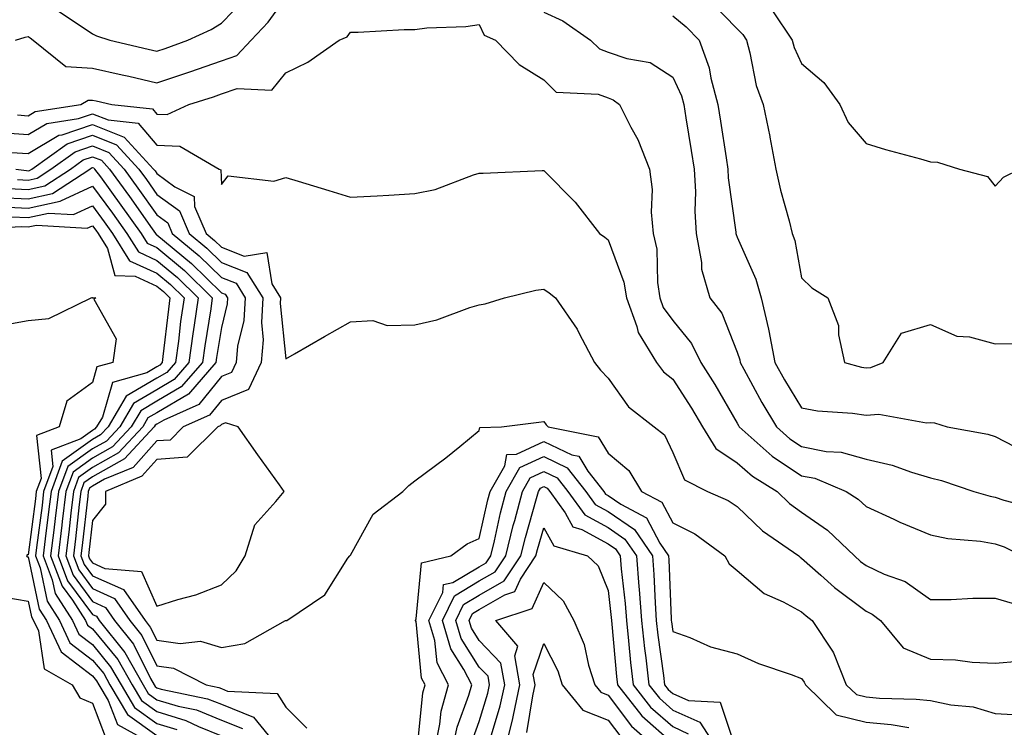
# Model space of a CAD drawing. Units: inches. Extents: x 1039763 to 1042403, y 7226618 to 7229258.
# Drawn here: x 1041257 to 1041409, y 7227225 to 7227335 of the extents above; entities that cross this region are included whole.
import ezdxf

# ---------------------------------------------------------------- set-up
doc = ezdxf.new("R2010")
doc.units = ezdxf.units.IN
doc.header["$MEASUREMENT"] = 0
doc.layers.add('Contour_10397226', color=7, linetype='Continuous', true_color=0x5689dd)

msp = doc.modelspace()

# ---------------------------------------------------------------- linework, layer by layer
at = {"layer": 'Contour_10397226'}
for points in [[(1041256.08, 7227331.92, 2834), (1041257.6, 7227332.37, 2834), (1041258.05, 7227332.45, 2834), (1041258.38, 7227332.25, 2834), (1041258.85, 7227331.92, 2834), (1041263.93, 7227327.8, 2834), (1041268.05, 7227327.56, 2834), (1041272.64, 7227326.51, 2834), (1041273.67, 7227326.3, 2834), (1041278.05, 7227325.3, 2834), (1041283.01, 7227326.96, 2834), (1041283.13, 7227327, 2834), (1041288.05, 7227328.72, 2834), (1041290.45, 7227329.52, 2834), (1041292.64, 7227331.92, 2834), (1041295.28, 7227334.69, 2834), (1041298.05, 7227338.54, 2834)], [(1041262.64, 7227336.51, 2835), (1041265.2, 7227334.77, 2835), (1041268.05, 7227332.88, 2835), (1041268.67, 7227332.55, 2835), (1041270.71, 7227331.92, 2835), (1041276.66, 7227330.53, 2835), (1041278.05, 7227330.22, 2835), (1041279.34, 7227330.63, 2835), (1041282.82, 7227331.92, 2835), (1041286.43, 7227333.54, 2835), (1041288.05, 7227334.52, 2835), (1041291.68, 7227338.29, 2835)], [(1041363.95, 7227337.82, 2836), (1041368.05, 7227333.64, 2836), (1041368.91, 7227332.78, 2836), (1041369.48, 7227331.92, 2836), (1041370.04, 7227329.93, 2836), (1041370.98, 7227324.85, 2836), (1041372.07, 7227321.92, 2836), (1041373.11, 7227316.98, 2836), (1041373.13, 7227316.84, 2836), (1041374.05, 7227311.92, 2836), (1041374.79, 7227308.66, 2836), (1041376.1, 7227303.87, 2836), (1041376.59, 7227301.92, 2836), (1041376.98, 7227300.85, 2836), (1041378.05, 7227295.03, 2836), (1041379.61, 7227293.48, 2836), (1041382.09, 7227291.92, 2836), (1041383.77, 7227287.64, 2836), (1041383.75, 7227286.22, 2836), (1041384.69, 7227281.92, 2836), (1041387.33, 7227281.2, 2836), (1041388.05, 7227281.1, 2836), (1041388.81, 7227281.16, 2836), (1041390.69, 7227281.92, 2836), (1041393.52, 7227286.45, 2836), (1041398.05, 7227287.82, 2836), (1041402.13, 7227286, 2836), (1041404.1, 7227285.87, 2836), (1041408.05, 7227284.83, 2836), (1041410.98, 7227284.85, 2836)], [(1041373.54, 7227336.43, 2837), (1041376.57, 7227331.92, 2837), (1041376.88, 7227330.75, 2837), (1041378.05, 7227328.27, 2837), (1041381.47, 7227325.34, 2837), (1041383.97, 7227321.92, 2837), (1041385.26, 7227319.13, 2837), (1041388.05, 7227315.85, 2837), (1041391.08, 7227314.95, 2837), (1041396.49, 7227313.48, 2837), (1041398.05, 7227313.03, 2837), (1041399.12, 7227312.99, 2837), (1041402.56, 7227311.92, 2837), (1041406.88, 7227310.75, 2837), (1041408.05, 7227309.28, 2837), (1041409.34, 7227310.63, 2837), (1041411.92, 7227311.92, 2837)], [(1041338.05, 7227336.26, 2834), (1041341.02, 7227334.89, 2834), (1041345.3, 7227331.92, 2834), (1041346.68, 7227330.55, 2834), (1041348.05, 7227330.06, 2834), (1041350.92, 7227329.05, 2834), (1041354.55, 7227328.42, 2834), (1041358.05, 7227326.14, 2834), (1041359.42, 7227323.29, 2834), (1041359.77, 7227321.92, 2834), (1041360.1, 7227319.87, 2834), (1041360.92, 7227314.79, 2834), (1041361.39, 7227311.92, 2834), (1041361.57, 7227308.4, 2834), (1041361.49, 7227305.36, 2834), (1041361.7, 7227301.92, 2834), (1041362.54, 7227297.43, 2834), (1041362.54, 7227296.41, 2834), (1041363.81, 7227291.92, 2834), (1041365.67, 7227289.54, 2834), (1041368.05, 7227283.52, 2834), (1041368.44, 7227282.31, 2834), (1041368.52, 7227281.92, 2834), (1041369.09, 7227280.88, 2834), (1041371.86, 7227275.73, 2834), (1041374.16, 7227271.92, 2834), (1041376.21, 7227270.08, 2834), (1041378.05, 7227268.87, 2834), (1041381.84, 7227268.13, 2834), (1041384.16, 7227268.03, 2834), (1041388.05, 7227266.92, 2834), (1041392.11, 7227265.98, 2834), (1041395.08, 7227264.89, 2834), (1041398.05, 7227264.03, 2834), (1041399.75, 7227263.62, 2834), (1041404.75, 7227261.92, 2834), (1041407.29, 7227261.16, 2834), (1041408.05, 7227261.02, 2834), (1041409.42, 7227260.55, 2834), (1041415.2, 7227259.07, 2834)], [(1041358.05, 7227335.65, 2835), (1041360.12, 7227333.99, 2835), (1041362.15, 7227331.92, 2835), (1041363.73, 7227327.6, 2835), (1041363.97, 7227326, 2835), (1041365.04, 7227321.92, 2835), (1041365.45, 7227319.32, 2835), (1041366.33, 7227313.64, 2835), (1041366.6, 7227311.92, 2835), (1041366.68, 7227310.55, 2835), (1041367.84, 7227302.13, 2835), (1041367.85, 7227301.92, 2835), (1041367.87, 7227301.74, 2835), (1041368.05, 7227301.35, 2835), (1041370.96, 7227294.83, 2835), (1041371.78, 7227291.92, 2835), (1041372.89, 7227287.08, 2835), (1041372.97, 7227286.84, 2835), (1041373.87, 7227281.92, 2835), (1041375.37, 7227279.24, 2835), (1041378.05, 7227274.87, 2835), (1041380.53, 7227274.4, 2835), (1041385.92, 7227274.05, 2835), (1041388.05, 7227273.72, 2835), (1041390.02, 7227273.89, 2835), (1041397.44, 7227272.53, 2835), (1041398.05, 7227272.62, 2835), (1041398.66, 7227272.53, 2835), (1041400.63, 7227271.92, 2835), (1041406.92, 7227270.79, 2835), (1041408.05, 7227270.46, 2835), (1041411.06, 7227268.91, 2835)], [(1041256.43, 7227320.3, 2833), (1041258.05, 7227320.18, 2833), (1041259.14, 7227320.83, 2833), (1041266.21, 7227321.92, 2833), (1041267.35, 7227322.62, 2833), (1041268.05, 7227322.58, 2833), (1041268.6, 7227322.47, 2833), (1041271.04, 7227321.92, 2833), (1041277.37, 7227321.24, 2833), (1041278.05, 7227320.44, 2833), (1041279.61, 7227320.36, 2833), (1041282.99, 7227321.92, 2833), (1041286.84, 7227323.13, 2833), (1041288.05, 7227323.56, 2833), (1041290.51, 7227324.38, 2833), (1041295.84, 7227324.13, 2833), (1041298.05, 7227326.82, 2833), (1041301.47, 7227328.5, 2833), (1041306.31, 7227331.92, 2833), (1041307.54, 7227332.43, 2833), (1041308.05, 7227333.15, 2833), (1041309.26, 7227333.13, 2833), (1041316.39, 7227333.58, 2833), (1041318.05, 7227333.58, 2833), (1041319.92, 7227333.8, 2833), (1041325.94, 7227334.03, 2833), (1041328.05, 7227334.32, 2833), (1041328.79, 7227332.66, 2833), (1041330.57, 7227331.92, 2833), (1041334.24, 7227328.11, 2833), (1041338.05, 7227325.73, 2833), (1041339.96, 7227323.83, 2833), (1041346.47, 7227323.5, 2833), (1041348.05, 7227322.94, 2833), (1041348.79, 7227322.66, 2833), (1041349.79, 7227321.92, 2833), (1041351.55, 7227318.42, 2833), (1041352.62, 7227316.49, 2833), (1041354.46, 7227311.92, 2833), (1041354.87, 7227308.74, 2833), (1041354.73, 7227305.24, 2833), (1041355.04, 7227301.92, 2833), (1041355.61, 7227299.48, 2833), (1041355.67, 7227294.3, 2833), (1041356.06, 7227291.92, 2833), (1041356.59, 7227290.46, 2833), (1041358.05, 7227288.42, 2833), (1041360.98, 7227284.85, 2833), (1041362.44, 7227281.92, 2833), (1041364.61, 7227278.48, 2833), (1041368.05, 7227272.51, 2833), (1041368.25, 7227272.12, 2833), (1041368.38, 7227271.92, 2833), (1041373.5, 7227267.37, 2833), (1041378.05, 7227264.36, 2833), (1041380.1, 7227263.97, 2833), (1041384.94, 7227261.92, 2833), (1041386.84, 7227260.71, 2833), (1041388.05, 7227259.56, 2833), (1041392.35, 7227257.62, 2833), (1041393.3, 7227257.17, 2833), (1041398.05, 7227255.18, 2833), (1041400.73, 7227254.6, 2833), (1041405.78, 7227254.19, 2833), (1041408.05, 7227253.8, 2833), (1041409.46, 7227253.33, 2833), (1041412.27, 7227251.92, 2833)], [(1041253.69, 7227317.56, 2832), (1041258.05, 7227317.25, 2832), (1041260.98, 7227318.99, 2832), (1041265.88, 7227319.75, 2832), (1041268.05, 7227320.47, 2832), (1041270.45, 7227319.52, 2832), (1041275.14, 7227319.01, 2832), (1041278.05, 7227315.63, 2832), (1041281.6, 7227315.47, 2832), (1041287.68, 7227311.92, 2832), (1041287.93, 7227311.8, 2832), (1041288.05, 7227309.52, 2832), (1041289.1, 7227310.87, 2832), (1041296.16, 7227310.03, 2832), (1041298.05, 7227310.61, 2832), (1041299.96, 7227310.01, 2832), (1041304.73, 7227308.6, 2832), (1041308.05, 7227307.53, 2832), (1041312.19, 7227307.78, 2832), (1041314.01, 7227307.88, 2832), (1041318.05, 7227308.13, 2832), (1041321.21, 7227308.76, 2832), (1041327.13, 7227311, 2832), (1041328.05, 7227311.26, 2832), (1041328.67, 7227311.3, 2832), (1041337.82, 7227311.69, 2832), (1041338.05, 7227311.71, 2832), (1041342.91, 7227306.78, 2832), (1041346.68, 7227301.92, 2832), (1041347.5, 7227301.37, 2832), (1041348.05, 7227300.92, 2832), (1041350.49, 7227294.36, 2832), (1041350.88, 7227291.92, 2832), (1041352.48, 7227287.49, 2832), (1041352.68, 7227286.55, 2832), (1041355.55, 7227281.92, 2832), (1041356.62, 7227280.49, 2832), (1041358.05, 7227279.32, 2832), (1041360.96, 7227274.83, 2832), (1041362.66, 7227271.92, 2832), (1041364.73, 7227268.6, 2832), (1041368.05, 7227266.33, 2832), (1041370.41, 7227264.28, 2832), (1041374.24, 7227261.92, 2832), (1041376.17, 7227260.05, 2832), (1041378.05, 7227258.7, 2832), (1041382.05, 7227255.92, 2832), (1041386.23, 7227251.92, 2832), (1041387.19, 7227251.06, 2832), (1041388.05, 7227250.42, 2832), (1041390.86, 7227249.11, 2832), (1041394.09, 7227247.96, 2832), (1041398.05, 7227245.18, 2832), (1041401.27, 7227245.14, 2832), (1041404.59, 7227245.38, 2832), (1041408.05, 7227245.34, 2832), (1041410.71, 7227244.58, 2832)], [(1041255.47, 7227314.5, 2831), (1041258.05, 7227314.3, 2831), (1041262.82, 7227317.15, 2831), (1041263.36, 7227317.23, 2831), (1041268.05, 7227318.81, 2831), (1041272.97, 7227316.84, 2831), (1041277.52, 7227311.92, 2831), (1041277.76, 7227311.63, 2831), (1041278.05, 7227311.2, 2831), (1041280.8, 7227309.17, 2831), (1041283.81, 7227307.68, 2831), (1041283.89, 7227306.08, 2831), (1041285.67, 7227301.92, 2831), (1041286.98, 7227300.85, 2831), (1041288.05, 7227299.79, 2831), (1041291.55, 7227298.42, 2831), (1041295.1, 7227298.97, 2831), (1041295.86, 7227294.11, 2831), (1041297.21, 7227291.92, 2831), (1041297.17, 7227291.04, 2831), (1041298.05, 7227282.49, 2831), (1041299.4, 7227283.27, 2831), (1041304.03, 7227285.94, 2831), (1041308.05, 7227288.21, 2831), (1041311.55, 7227288.42, 2831), (1041313.77, 7227287.64, 2831), (1041318.05, 7227287.76, 2831), (1041321.45, 7227288.52, 2831), (1041326.57, 7227290.44, 2831), (1041328.05, 7227290.87, 2831), (1041328.95, 7227291.02, 2831), (1041331.94, 7227291.92, 2831), (1041336.84, 7227293.13, 2831), (1041338.05, 7227293.29, 2831), (1041338.87, 7227292.74, 2831), (1041339.85, 7227291.92, 2831), (1041343.23, 7227287.1, 2831), (1041343.56, 7227286.41, 2831), (1041345.94, 7227281.92, 2831), (1041346.84, 7227280.71, 2831), (1041348.05, 7227279.48, 2831), (1041351.19, 7227275.06, 2831), (1041355.2, 7227271.92, 2831), (1041356.8, 7227270.67, 2831), (1041358.05, 7227267.97, 2831), (1041359.87, 7227263.74, 2831), (1041363.46, 7227261.92, 2831), (1041366.66, 7227260.53, 2831), (1041368.05, 7227259.58, 2831), (1041371.96, 7227255.83, 2831), (1041377.6, 7227251.92, 2831), (1041377.84, 7227251.71, 2831), (1041378.05, 7227251.59, 2831), (1041381.02, 7227248.95, 2831), (1041383.15, 7227247.02, 2831), (1041388.05, 7227243.33, 2831), (1041389.01, 7227242.88, 2831), (1041390.28, 7227241.92, 2831), (1041393.79, 7227237.66, 2831), (1041398.05, 7227235.92, 2831), (1041401.94, 7227235.81, 2831), (1041404.53, 7227235.44, 2831), (1041408.05, 7227235.3, 2831), (1041411.72, 7227235.59, 2831)], [(1041256.16, 7227311.92, 2830), (1041257.8, 7227311.67, 2830), (1041258.05, 7227311.65, 2830), (1041258.26, 7227311.71, 2830), (1041258.62, 7227311.92, 2830), (1041264.14, 7227315.83, 2830), (1041268.05, 7227317.15, 2830), (1041271.78, 7227315.65, 2830), (1041275.24, 7227311.92, 2830), (1041276.43, 7227310.3, 2830), (1041278.05, 7227307.99, 2830), (1041281.55, 7227305.42, 2830), (1041283.05, 7227301.92, 2830), (1041285.78, 7227299.65, 2830), (1041288.05, 7227297.43, 2830), (1041292.01, 7227295.88, 2830), (1041294.48, 7227291.92, 2830), (1041294.26, 7227288.13, 2830), (1041294.53, 7227285.44, 2830), (1041294.22, 7227281.92, 2830), (1041292.25, 7227277.72, 2830), (1041288.05, 7227276.02, 2830), (1041286.21, 7227273.76, 2830), (1041282.13, 7227271.92, 2830), (1041280.08, 7227269.89, 2830), (1041278.05, 7227269.75, 2830), (1041274.34, 7227265.63, 2830), (1041269.92, 7227263.8, 2830), (1041268.05, 7227262.74, 2830), (1041267.56, 7227262.41, 2830), (1041267.39, 7227261.92, 2830), (1041267.31, 7227261.18, 2830), (1041266.45, 7227253.52, 2830), (1041266.25, 7227251.92, 2830), (1041266.74, 7227250.61, 2830), (1041268.05, 7227248.85, 2830), (1041272.84, 7227246.71, 2830), (1041276.21, 7227241.92, 2830), (1041277.01, 7227240.88, 2830), (1041278.05, 7227238.85, 2830), (1041281.66, 7227238.31, 2830), (1041284.81, 7227238.68, 2830), (1041288.05, 7227237.72, 2830), (1041291.66, 7227238.31, 2830), (1041298.01, 7227241.88, 2830), (1041298.05, 7227241.88, 2830), (1041298.09, 7227241.88, 2830), (1041298.17, 7227241.92, 2830), (1041304.07, 7227245.9, 2830), (1041307.68, 7227251.55, 2830), (1041307.95, 7227251.92, 2830), (1041308.01, 7227251.96, 2830), (1041308.05, 7227252.04, 2830), (1041311.6, 7227258.37, 2830), (1041316.21, 7227261.92, 2830), (1041317.11, 7227262.86, 2830), (1041318.05, 7227263.54, 2830), (1041322.85, 7227267.12, 2830), (1041325.02, 7227268.89, 2830), (1041328.05, 7227271.35, 2830), (1041328.13, 7227271.84, 2830), (1041331.47, 7227271.92, 2830), (1041337.29, 7227272.68, 2830), (1041338.05, 7227272.78, 2830), (1041338.4, 7227272.27, 2830), (1041338.75, 7227271.92, 2830), (1041346.51, 7227270.38, 2830), (1041348.05, 7227267.84, 2830), (1041351.27, 7227265.14, 2830), (1041353.21, 7227261.92, 2830), (1041356.37, 7227260.24, 2830), (1041358.05, 7227257.06, 2830), (1041361.47, 7227255.34, 2830), (1041366.16, 7227251.92, 2830), (1041366.8, 7227250.67, 2830), (1041368.05, 7227249.65, 2830), (1041372.23, 7227246.1, 2830), (1041375.18, 7227244.79, 2830), (1041378.05, 7227243.25, 2830), (1041378.75, 7227242.62, 2830), (1041379.69, 7227241.92, 2830), (1041382.82, 7227237.15, 2830), (1041383.01, 7227236.88, 2830), (1041384.98, 7227231.92, 2830), (1041386.55, 7227230.42, 2830), (1041388.05, 7227230.05, 2830), (1041390.12, 7227229.85, 2830), (1041395.84, 7227229.71, 2830), (1041398.05, 7227229.48, 2830), (1041401.17, 7227228.8, 2830), (1041404.65, 7227228.52, 2830), (1041408.05, 7227227.47, 2830), (1041412.74, 7227227.23, 2830)], [(1041256.41, 7227310.28, 2829), (1041258.05, 7227310.2, 2829), (1041259.46, 7227310.51, 2829), (1041261.6, 7227311.92, 2829), (1041265.37, 7227314.6, 2829), (1041268.05, 7227315.49, 2829), (1041270.59, 7227314.46, 2829), (1041272.95, 7227311.92, 2829), (1041275.1, 7227308.97, 2829), (1041278.05, 7227304.81, 2829), (1041279.71, 7227303.58, 2829), (1041280.41, 7227301.92, 2829), (1041284.61, 7227298.48, 2829), (1041288.05, 7227295.08, 2829), (1041290.34, 7227294.21, 2829), (1041291.74, 7227291.92, 2829), (1041291.53, 7227288.44, 2829), (1041290.55, 7227284.42, 2829), (1041290.34, 7227281.92, 2829), (1041289.61, 7227280.36, 2829), (1041288.05, 7227279.73, 2829), (1041284.55, 7227275.42, 2829), (1041279.1, 7227272.97, 2829), (1041278.05, 7227272.35, 2829), (1041277.78, 7227272.19, 2829), (1041277.62, 7227271.92, 2829), (1041273.01, 7227266.96, 2829), (1041268.05, 7227264.19, 2829), (1041266.72, 7227263.25, 2829), (1041266.23, 7227261.92, 2829), (1041266, 7227259.87, 2829), (1041265.39, 7227254.58, 2829), (1041265.08, 7227251.92, 2829), (1041265.9, 7227249.77, 2829), (1041268.05, 7227246.84, 2829), (1041271.45, 7227245.32, 2829), (1041273.85, 7227241.92, 2829), (1041275.71, 7227239.58, 2829), (1041278.05, 7227234.89, 2829), (1041280.63, 7227234.5, 2829), (1041285.67, 7227231.92, 2829), (1041287.64, 7227231.51, 2829), (1041288.05, 7227231.35, 2829), (1041289.01, 7227230.96, 2829), (1041296.7, 7227230.57, 2829), (1041298.05, 7227228.46, 2829), (1041301.31, 7227225.18, 2829)], [(1041255.02, 7227308.89, 2828), (1041258.05, 7227308.74, 2828), (1041260.65, 7227309.32, 2828), (1041264.61, 7227311.92, 2828), (1041266.62, 7227313.35, 2828), (1041268.05, 7227313.83, 2828), (1041269.42, 7227313.29, 2828), (1041270.67, 7227311.92, 2828), (1041273.79, 7227307.66, 2828), (1041277.31, 7227302.66, 2828), (1041277.84, 7227301.92, 2828), (1041277.91, 7227301.78, 2828), (1041278.05, 7227301.72, 2828), (1041279.22, 7227300.75, 2828), (1041283.42, 7227297.29, 2828), (1041288.05, 7227292.74, 2828), (1041288.64, 7227292.51, 2828), (1041289.01, 7227291.92, 2828), (1041288.95, 7227291.02, 2828), (1041288.05, 7227287.33, 2828), (1041287.29, 7227282.68, 2828), (1041287.19, 7227281.92, 2828), (1041282.95, 7227277.02, 2828), (1041278.05, 7227274.13, 2828), (1041276.64, 7227273.33, 2828), (1041275.84, 7227271.92, 2828), (1041272.07, 7227267.9, 2828), (1041268.05, 7227265.63, 2828), (1041265.88, 7227264.09, 2828), (1041265.08, 7227261.92, 2828), (1041264.69, 7227258.56, 2828), (1041264.36, 7227255.61, 2828), (1041263.91, 7227251.92, 2828), (1041265.04, 7227248.91, 2828), (1041268.05, 7227244.83, 2828), (1041270.06, 7227243.93, 2828), (1041271.47, 7227241.92, 2828), (1041274.38, 7227238.25, 2828), (1041277.05, 7227232.92, 2828), (1041277.62, 7227231.92, 2828), (1041277.78, 7227231.65, 2828), (1041278.05, 7227231.47, 2828), (1041278.71, 7227231.26, 2828), (1041285.9, 7227229.77, 2828), (1041288.05, 7227228.91, 2828), (1041293.03, 7227226.9, 2828), (1041297.09, 7227221.92, 2828)], [(1041253.64, 7227307.51, 2827), (1041258.05, 7227307.29, 2827), (1041261.84, 7227308.13, 2827), (1041267.62, 7227311.92, 2827), (1041267.87, 7227312.1, 2827), (1041268.05, 7227312.15, 2827), (1041268.23, 7227312.1, 2827), (1041268.38, 7227311.92, 2827), (1041269.28, 7227310.69, 2827), (1041272.46, 7227306.33, 2827), (1041275.61, 7227301.92, 2827), (1041276.55, 7227300.42, 2827), (1041278.05, 7227299.73, 2827), (1041282.31, 7227296.18, 2827), (1041286.62, 7227291.92, 2827), (1041286.39, 7227290.26, 2827), (1041285.45, 7227284.52, 2827), (1041285.1, 7227281.92, 2827), (1041281.82, 7227278.15, 2827), (1041278.05, 7227275.9, 2827), (1041275.53, 7227274.44, 2827), (1041274.05, 7227271.92, 2827), (1041271.16, 7227268.81, 2827), (1041268.05, 7227267.08, 2827), (1041265.04, 7227264.93, 2827), (1041263.93, 7227261.92, 2827), (1041263.36, 7227257.23, 2827), (1041263.3, 7227256.67, 2827), (1041262.74, 7227251.92, 2827), (1041264.18, 7227248.05, 2827), (1041268.05, 7227242.82, 2827), (1041268.67, 7227242.55, 2827), (1041269.1, 7227241.92, 2827), (1041273.05, 7227236.92, 2827), (1041275.9, 7227231.92, 2827), (1041276.7, 7227230.57, 2827), (1041278.05, 7227229.62, 2827), (1041281.35, 7227228.62, 2827), (1041284.16, 7227228.03, 2827), (1041288.05, 7227226.47, 2827), (1041291.29, 7227225.16, 2827)], [(1041253.93, 7227306.04, 2826), (1041258.05, 7227305.85, 2826), (1041263.03, 7227306.94, 2826), (1041263.13, 7227307, 2826), (1041268.05, 7227309.28, 2826), (1041271.17, 7227305.05, 2826), (1041273.38, 7227301.92, 2826), (1041275.18, 7227299.05, 2826), (1041278.05, 7227297.74, 2826), (1041281.21, 7227295.08, 2826), (1041284.44, 7227291.92, 2826), (1041283.83, 7227287.7, 2826), (1041283.62, 7227286.35, 2826), (1041283.01, 7227281.92, 2826), (1041280.71, 7227279.26, 2826), (1041278.05, 7227277.68, 2826), (1041274.4, 7227275.57, 2826), (1041272.27, 7227271.92, 2826), (1041270.24, 7227269.73, 2826), (1041268.05, 7227268.52, 2826), (1041264.2, 7227265.77, 2826), (1041262.78, 7227261.92, 2826), (1041262.27, 7227257.7, 2826), (1041262.03, 7227255.9, 2826), (1041261.55, 7227251.92, 2826), (1041263.34, 7227247.21, 2826), (1041264.92, 7227245.05, 2826), (1041266.94, 7227241.92, 2826), (1041267.29, 7227241.16, 2826), (1041268.05, 7227240.59, 2826), (1041271.96, 7227235.83, 2826), (1041274.2, 7227231.92, 2826), (1041275.63, 7227229.5, 2826), (1041278.05, 7227227.78, 2826), (1041282.54, 7227226.41, 2826), (1041284.51, 7227225.46, 2826), (1041288.05, 7227224.03, 2826)], [(1041255.45, 7227304.52, 2825), (1041258.05, 7227304.38, 2825), (1041261.21, 7227305.08, 2825), (1041265.12, 7227304.85, 2825), (1041268.05, 7227306.22, 2825), (1041269.87, 7227303.74, 2825), (1041271.16, 7227301.92, 2825), (1041273.81, 7227297.68, 2825), (1041278.05, 7227295.75, 2825), (1041280.12, 7227293.99, 2825), (1041282.25, 7227291.92, 2825), (1041281.72, 7227288.25, 2825), (1041281.37, 7227285.24, 2825), (1041280.94, 7227281.92, 2825), (1041279.59, 7227280.38, 2825), (1041278.05, 7227279.46, 2825), (1041273.26, 7227276.71, 2825), (1041270.47, 7227271.92, 2825), (1041269.3, 7227270.67, 2825), (1041268.05, 7227269.97, 2825), (1041263.36, 7227266.61, 2825), (1041261.62, 7227261.92, 2825), (1041261.23, 7227258.74, 2825), (1041260.71, 7227254.58, 2825), (1041260.37, 7227251.92, 2825), (1041261.78, 7227248.19, 2825), (1041262.23, 7227246.1, 2825), (1041264.92, 7227241.92, 2825), (1041265.92, 7227239.79, 2825), (1041268.05, 7227238.17, 2825), (1041270.86, 7227234.73, 2825), (1041272.48, 7227231.92, 2825), (1041274.55, 7227228.42, 2825), (1041278.05, 7227225.92, 2825), (1041281.12, 7227224.99, 2825)], [(1041248.69, 7227302.56, 2824), (1041256.98, 7227302.99, 2824), (1041258.05, 7227302.94, 2824), (1041259.36, 7227303.23, 2824), (1041267.21, 7227302.76, 2824), (1041268.05, 7227303.13, 2824), (1041268.56, 7227302.43, 2824), (1041268.93, 7227301.92, 2824), (1041270.39, 7227299.58, 2824), (1041271.51, 7227295.38, 2824), (1041274.69, 7227295.28, 2824), (1041278.05, 7227293.74, 2824), (1041279.05, 7227292.92, 2824), (1041280.04, 7227291.92, 2824), (1041279.81, 7227290.16, 2824), (1041278.97, 7227282.84, 2824), (1041278.85, 7227281.92, 2824), (1041278.48, 7227281.49, 2824), (1041278.05, 7227281.24, 2824), (1041276.45, 7227280.32, 2824), (1041271.14, 7227278.83, 2824), (1041269.59, 7227273.46, 2824), (1041268.69, 7227271.92, 2824), (1041268.38, 7227271.59, 2824), (1041268.05, 7227271.39, 2824), (1041266.23, 7227270.1, 2824), (1041261.64, 7227268.33, 2824), (1041261.9, 7227265.77, 2824), (1041260.47, 7227261.92, 2824), (1041260.22, 7227259.75, 2824), (1041259.36, 7227253.23, 2824), (1041259.2, 7227251.92, 2824), (1041259.91, 7227250.06, 2824), (1041261.02, 7227244.89, 2824), (1041262.93, 7227241.92, 2824), (1041264.55, 7227238.42, 2824), (1041268.05, 7227235.75, 2824), (1041269.79, 7227233.66, 2824), (1041270.76, 7227231.92, 2824), (1041273.46, 7227227.33, 2824), (1041278.05, 7227224.09, 2824)], [(1041253.77, 7227287.64, 2823), (1041258.05, 7227288.42, 2823), (1041261.25, 7227288.72, 2823), (1041267.85, 7227291.92, 2823), (1041267.97, 7227292, 2823), (1041268.05, 7227292, 2823), (1041268.07, 7227291.94, 2823), (1041268.54, 7227291.92, 2823), (1041268.25, 7227291.72, 2823), (1041271.72, 7227285.59, 2823), (1041271.21, 7227281.92, 2823), (1041268.73, 7227281.24, 2823), (1041268.05, 7227278.81, 2823), (1041264.05, 7227275.92, 2823), (1041262.87, 7227271.92, 2823), (1041259.38, 7227270.59, 2823), (1041260.06, 7227263.93, 2823), (1041259.32, 7227261.92, 2823), (1041259.18, 7227260.79, 2823), (1041258.05, 7227252.1, 2823), (1041257.89, 7227252.08, 2823), (1041257.8, 7227251.92, 2823), (1041257.93, 7227251.8, 2823), (1041258.05, 7227251.78, 2823), (1041259.79, 7227243.66, 2823), (1041260.92, 7227241.92, 2823), (1041263.17, 7227237.04, 2823), (1041268.05, 7227233.33, 2823), (1041268.69, 7227232.56, 2823), (1041269.05, 7227231.92, 2823), (1041270.49, 7227229.48, 2823), (1041271.9, 7227225.77, 2823), (1041276.98, 7227222.99, 2823)], [(1041318.48, 7227222.35, 2829), (1041319.3, 7227230.67, 2829), (1041319.63, 7227231.92, 2829), (1041319.1, 7227232.97, 2829), (1041318.23, 7227241.74, 2829), (1041318.17, 7227241.92, 2829), (1041318.28, 7227242.15, 2829), (1041319.1, 7227250.87, 2829), (1041323.62, 7227251.92, 2829), (1041326.19, 7227253.78, 2829), (1041328.05, 7227254.63, 2829), (1041329.36, 7227260.61, 2829), (1041329.71, 7227261.92, 2829), (1041332.01, 7227265.88, 2829), (1041332.33, 7227267.64, 2829), (1041333.81, 7227267.68, 2829), (1041338.05, 7227269.67, 2829), (1041342.39, 7227267.58, 2829), (1041343.5, 7227267.37, 2829), (1041344.91, 7227265.06, 2829), (1041347.35, 7227261.92, 2829), (1041347.64, 7227261.51, 2829), (1041348.05, 7227261.3, 2829), (1041350.02, 7227259.95, 2829), (1041353.97, 7227257.84, 2829), (1041356.06, 7227253.91, 2829), (1041357.41, 7227251.92, 2829), (1041357.46, 7227251.33, 2829), (1041357.8, 7227242.17, 2829), (1041357.82, 7227241.92, 2829), (1041357.85, 7227241.72, 2829), (1041358.05, 7227240.22, 2829), (1041360.69, 7227239.28, 2829), (1041363.93, 7227237.8, 2829), (1041368.05, 7227236.72, 2829), (1041371.35, 7227235.22, 2829), (1041376.45, 7227233.52, 2829), (1041378.05, 7227232.9, 2829), (1041378.46, 7227232.33, 2829), (1041378.64, 7227231.92, 2829), (1041383.4, 7227227.27, 2829), (1041388.05, 7227226.16, 2829), (1041391.92, 7227225.79, 2829), (1041394.67, 7227225.3, 2829)], [(1041321.14, 7227221.92, 2828), (1041321.94, 7227225.81, 2828), (1041322.13, 7227227.84, 2828), (1041323.26, 7227231.92, 2828), (1041321.49, 7227235.36, 2828), (1041321.16, 7227238.81, 2828), (1041320.24, 7227241.92, 2828), (1041322.39, 7227246.26, 2828), (1041322.5, 7227247.47, 2828), (1041323.93, 7227247.8, 2828), (1041328.05, 7227250.24, 2828), (1041329.1, 7227250.87, 2828), (1041329.83, 7227251.92, 2828), (1041330.39, 7227254.26, 2828), (1041331.35, 7227258.62, 2828), (1041332.21, 7227261.92, 2828), (1041334.36, 7227265.61, 2828), (1041338.05, 7227267.35, 2828), (1041341.7, 7227265.57, 2828), (1041344.55, 7227261.92, 2828), (1041346.02, 7227259.89, 2828), (1041348.05, 7227258.8, 2828), (1041352.13, 7227256, 2828), (1041354.92, 7227251.92, 2828), (1041355.14, 7227249.01, 2828), (1041355.32, 7227244.65, 2828), (1041355.51, 7227241.92, 2828), (1041355.76, 7227239.63, 2828), (1041356.6, 7227233.37, 2828), (1041356.78, 7227231.92, 2828), (1041357.35, 7227231.22, 2828), (1041358.05, 7227230.57, 2828), (1041360.49, 7227229.48, 2828), (1041365.39, 7227229.26, 2828), (1041367.72, 7227222.25, 2828)], [(1041323.87, 7227221.92, 2827), (1041324.59, 7227225.38, 2827), (1041326.45, 7227230.32, 2827), (1041326.9, 7227231.92, 2827), (1041325.67, 7227234.3, 2827), (1041323.62, 7227237.49, 2827), (1041322.33, 7227241.92, 2827), (1041324.22, 7227245.75, 2827), (1041328.05, 7227248.03, 2827), (1041330.51, 7227249.46, 2827), (1041332.15, 7227251.92, 2827), (1041333.32, 7227256.65, 2827), (1041333.54, 7227257.41, 2827), (1041334.73, 7227261.92, 2827), (1041335.94, 7227264.03, 2827), (1041338.05, 7227265.01, 2827), (1041340.14, 7227264.01, 2827), (1041341.76, 7227261.92, 2827), (1041344.4, 7227258.27, 2827), (1041348.05, 7227256.3, 2827), (1041350.65, 7227254.52, 2827), (1041352.42, 7227251.92, 2827), (1041352.8, 7227247.17, 2827), (1041352.84, 7227246.71, 2827), (1041353.19, 7227241.92, 2827), (1041353.67, 7227237.55, 2827), (1041353.87, 7227236.1, 2827), (1041354.34, 7227231.92, 2827), (1041355.98, 7227229.85, 2827), (1041358.05, 7227228.01, 2827), (1041362.25, 7227226.12, 2827), (1041365, 7227221.92, 2827)], [(1041326.88, 7227223.09, 2826), (1041328.05, 7227226.26, 2826), (1041329.36, 7227230.61, 2826), (1041329.65, 7227231.92, 2826), (1041329.4, 7227233.27, 2826), (1041328.05, 7227234.69, 2826), (1041325.22, 7227239.09, 2826), (1041324.4, 7227241.92, 2826), (1041325.61, 7227244.36, 2826), (1041328.05, 7227245.83, 2826), (1041331.92, 7227248.05, 2826), (1041334.5, 7227251.92, 2826), (1041335.2, 7227254.77, 2826), (1041336.94, 7227260.81, 2826), (1041337.23, 7227261.92, 2826), (1041337.54, 7227262.43, 2826), (1041338.05, 7227262.68, 2826), (1041338.56, 7227262.43, 2826), (1041338.97, 7227261.92, 2826), (1041341.37, 7227258.6, 2826), (1041342.56, 7227256.43, 2826), (1041343.95, 7227256.02, 2826), (1041348.05, 7227253.8, 2826), (1041349.16, 7227253.03, 2826), (1041349.92, 7227251.92, 2826), (1041350.08, 7227249.89, 2826), (1041350.69, 7227244.56, 2826), (1041350.86, 7227241.92, 2826), (1041351.21, 7227238.76, 2826), (1041351.51, 7227235.38, 2826), (1041351.92, 7227231.92, 2826), (1041354.61, 7227228.48, 2826), (1041358.05, 7227225.44, 2826), (1041360.47, 7227224.34, 2826)], [(1041329.79, 7227223.66, 2825), (1041331.31, 7227228.66, 2825), (1041332.01, 7227231.92, 2825), (1041331.39, 7227235.26, 2825), (1041328.05, 7227238.8, 2825), (1041326.82, 7227240.69, 2825), (1041326.47, 7227241.92, 2825), (1041327, 7227242.97, 2825), (1041328.05, 7227243.6, 2825), (1041332.01, 7227245.88, 2825), (1041333.58, 7227246.39, 2825), (1041334.44, 7227248.31, 2825), (1041336.84, 7227251.92, 2825), (1041337.07, 7227252.9, 2825), (1041338.05, 7227256.26, 2825), (1041339.59, 7227253.46, 2825), (1041344.81, 7227251.92, 2825), (1041346.49, 7227250.36, 2825), (1041348.05, 7227246.57, 2825), (1041348.52, 7227242.39, 2825), (1041348.54, 7227241.92, 2825), (1041348.62, 7227241.35, 2825), (1041349.34, 7227233.21, 2825), (1041349.48, 7227231.92, 2825), (1041353.26, 7227227.13, 2825), (1041358.05, 7227222.88, 2825)], [(1041332.07, 7227221.92, 2824), (1041333.26, 7227226.71, 2824), (1041333.34, 7227227.21, 2824), (1041334.36, 7227231.92, 2824), (1041333.54, 7227236.43, 2824), (1041334.03, 7227237.9, 2824), (1041330.61, 7227241.92, 2824), (1041336.23, 7227243.74, 2824), (1041338.05, 7227247.78, 2824), (1041341.06, 7227244.93, 2824), (1041342.72, 7227241.92, 2824), (1041344.3, 7227238.17, 2824), (1041345, 7227234.97, 2824), (1041345.96, 7227231.92, 2824), (1041346.9, 7227230.77, 2824), (1041348.05, 7227230.32, 2824), (1041351.64, 7227225.51, 2824), (1041355.8, 7227221.92, 2824)], [(1041254.46, 7227245.51, 2822), (1041258.05, 7227244.89, 2822), (1041258.58, 7227242.45, 2822), (1041258.91, 7227241.92, 2822), (1041259.65, 7227240.32, 2822), (1041260.53, 7227234.4, 2822), (1041264.89, 7227231.92, 2822), (1041266.06, 7227229.93, 2822), (1041268.05, 7227229.09, 2822), (1041270.02, 7227223.89, 2822)], [(1041335.43, 7227224.54, 2823), (1041336.35, 7227230.22, 2823), (1041336.72, 7227231.92, 2823), (1041336.43, 7227233.54, 2823), (1041338.05, 7227238.35, 2823), (1041340.22, 7227234.09, 2823), (1041340.9, 7227231.92, 2823), (1041344.1, 7227227.97, 2823), (1041348.05, 7227226.45, 2823), (1041349.98, 7227223.85, 2823)]]:
    msp.add_polyline3d(points, dxfattribs=at)
msp.add_polyline3d([(1041288.05, 7227247.41, 2831), (1041290.35, 7227249.62, 2831), (1041291.72, 7227251.92, 2831), (1041293.25, 7227256.72, 2831), (1041296.51, 7227260.38, 2831), (1041297.76, 7227261.92, 2831), (1041297.05, 7227262.92, 2831), (1041293.71, 7227267.58, 2831), (1041290.65, 7227271.92, 2831), (1041288.69, 7227272.56, 2831), (1041288.05, 7227272.31, 2831), (1041287.87, 7227272.1, 2831), (1041287.5, 7227271.92, 2831), (1041282.74, 7227267.23, 2831), (1041278.05, 7227266.88, 2831), (1041275.69, 7227264.28, 2831), (1041270.04, 7227261.92, 2831), (1041270.04, 7227259.93, 2831), (1041268.05, 7227257.41, 2831), (1041267.5, 7227252.47, 2831), (1041267.42, 7227251.92, 2831), (1041267.6, 7227251.47, 2831), (1041268.05, 7227250.87, 2831), (1041269.98, 7227249.99, 2831), (1041275.63, 7227249.5, 2831), (1041278.05, 7227244.13, 2831), (1041281.29, 7227245.16, 2831), (1041284.1, 7227245.87, 2831)], close=True, dxfattribs=at)

doc.saveas('drawing.dxf')
